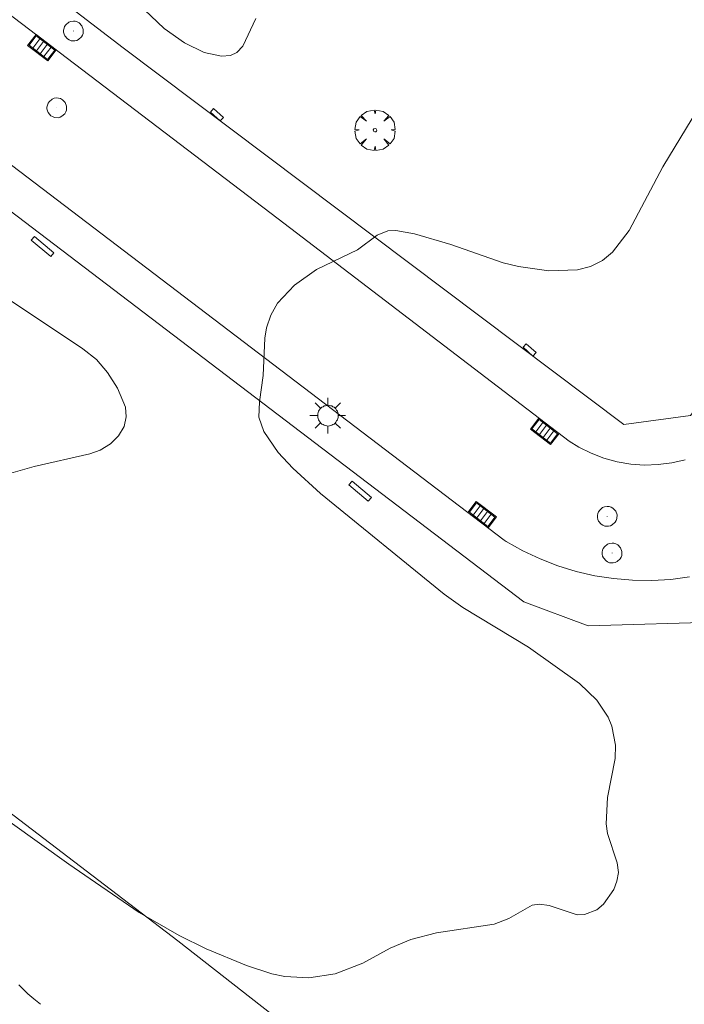
# Model space of a CAD drawing. Units: millimetres. Extents: x 420999 to 422004, y 4486499 to 4487001.
# Drawn here: x 421284 to 421323, y 4486598 to 4486656 of the extents above; entities that cross this region are included whole.
import ezdxf

# ---------------------------------------------------------------- set-up
doc = ezdxf.new("R2010")
doc.units = ezdxf.units.MM
doc.header["$MEASUREMENT"] = 0
doc.layers.get('0').update_dxf_attribs({"lineweight": 9})
for name, color, linetype, lineweight in [('1', 7, 'Continuous', 9), ('f030026l_camino', 50, 'Continuous', 9), ('f030042l_viaurbana_texto', 7, 'Continuous', 9), ('f050002l_curvanivel_cgn', 23, 'Continuous', 9), ('f061013p_arbol', 91, 'Continuous', 9), ('f070045l_muro_mur', 30, 'MURO2', 9), ('f070058l_elementoconstruido_bordillo', 30, 'Continuous', 9), ('f070058l_elementoconstruido_par', 11, 'Continuous', 9), ('f081048p_armario', 7, 'Continuous', 9), ('f081051p_bolardo', 7, 'Continuous', 9), ('f081055p_farola', 7, 'Continuous', 9), ('f081058p_imbornal', 7, 'Continuous', 9), ('f081065p_registro_circular', 7, 'Continuous', 9)]:
    doc.layers.add(name, color=color, linetype=linetype, lineweight=lineweight)
doc.styles.get("Standard").update_dxf_attribs({"font": 'arial.ttf'})
doc.linetypes.add('MURO2', pattern='A,3.1e-05,[1,muro2.shx,S=1,R=0,X=0,Y=0],-3.058844', length=3.058875)

# ---------------------------------------------------------------- blocks, each defined once
blk = doc.blocks.new('arbol')
at = {"color": 0, "linetype": 'Continuous', "lineweight": 0, "flags": 128}
for points in [[(0.96, 0.012), (1.2, 0.036), (1.128, 0.468), (0.888, 0.804), (0.528, 0.528), (0.816, 0.876), (0.48, 1.104), (0.048, 1.176), (0.012, 0.96), (-0.048, 1.176), (-0.48, 1.104), (-0.816, 0.876), (-0.504, 0.528), (-0.864, 0.804), (-1.104, 0.468), (-1.188, 0.036), (-0.936, 0.012)], [(-0.936, 0.012), (-1.188, -0.048), (-1.104, -0.48), (-0.864, -0.804), (-0.504, -0.504), (-0.816, -0.876), (-0.48, -1.116)], [(-0.48, -1.116), (-0.048, -1.188), (0.012, -0.936), (0.048, -1.188), (0.48, -1.116), (0.816, -0.876), (0.528, -0.504), (0.888, -0.804), (1.128, -0.48), (1.2, -0.048), (0.96, 0.012)]]:
    blk.add_lwpolyline(points, dxfattribs=at)
at = {"color": 0, "linetype": 'Continuous', "lineweight": 0, "extrusion": (0, 0, -1)}
for start, end in [(180.0229, 7.59464), (7.22334, 180.0229)]:
    blk.add_arc((0, 0), 0.104, start, end, dxfattribs=at)
blk = doc.blocks.new('farola')
at = {"layer": '1'}
for points in [[(-0.75, 0.75, 0), (-0.42, 0.42, 0)], [(0.01, 0.61, 0), (0.09, 0.6, 0), (0.16, 0.58, 0), (0.24, 0.57, 0), (0.3, 0.52, 0), (0.37, 0.49, 0), (0.43, 0.43, 0), (0.48, 0.39, 0), (0.52, 0.31, 0), (0.57, 0.25, 0), (0.6, 0.18, 0), (0.61, 0.1, 0), (0.61, 0.03, 0), (0.61, -0.03, 0), (0.61, -0.11, 0), (0.6, -0.18, 0), (0.57, -0.26, 0), (0.52, -0.32, 0), (0.48, -0.39, 0), (0.43, -0.44, 0), (0.37, -0.5, 0), (0.3, -0.53, 0), (0.24, -0.57, 0), (0.16, -0.59, 0), (0.09, -0.6, 0), (0, -0.62, 0), (-0.06, -0.6, 0), (-0.14, -0.59, 0), (-0.21, -0.57, 0), (-0.27, -0.53, 0), (-0.35, -0.5, 0), (-0.41, -0.44, 0), (-0.45, -0.39, 0), (-0.5, -0.32, 0), (-0.54, -0.26, 0), (-0.57, -0.18, 0), (-0.59, -0.11, 0), (-0.59, -0.03, 0), (-0.59, 0.03, 0), (-0.59, 0.1, 0), (-0.57, 0.18, 0), (-0.54, 0.25, 0), (-0.5, 0.31, 0), (-0.45, 0.39, 0), (-0.41, 0.43, 0), (-0.35, 0.49, 0), (-0.27, 0.52, 0), (-0.21, 0.57, 0), (-0.14, 0.58, 0), (-0.06, 0.6, 0), (0.01, 0.61, 0)], [(0, 1.05, 0), (0, 0.6, 0)], [(0.75, 0.75, 0), (0.43, 0.43, 0)], [(-1.05, 0, 0), (-0.59, 0, 0)], [(1.05, 0, 0), (0.61, 0, 0)], [(-0.75, -0.74, 0), (-0.42, -0.41, 0)], [(0.75, -0.75, 0), (0.43, -0.44, 0)], [(0, -1.05, 0), (0, -0.62, 0)]]:
    blk.add_polyline3d(points, dxfattribs=at)
blk = doc.blocks.new('B129')
at = {"layer": 'f081065p_registro_circular'}
for points in [[(0, 0.591, 0), (0.102, 0.575, 0), (0.22, 0.543, 0), (0.331, 0.48, 0), (0.496, 0.307, 0), (0.575, 0.094, 0), (0.567, -0.134, 0), (0.528, -0.236, 0), (0.472, -0.346, 0), (0.291, -0.496, 0), (0.189, -0.559, 0), (0.071, -0.583, 0), (-0.142, -0.567, 0), (-0.26, -0.52, 0), (-0.354, -0.465, 0), (-0.512, -0.283, 0), (-0.559, -0.181, 0), (-0.583, -0.063, 0), (-0.583, 0.047, 0), (-0.559, 0.165, 0), (-0.52, 0.268, 0), (-0.449, 0.362, 0), (-0.276, 0.52, 0), (-0.157, 0.567, 0), (0, 0.591, 0)], [(0, 0.008, 0), (0, 0, 0), (0, 0.008, 0)]]:
    blk.add_polyline3d(points, dxfattribs=at)
blk = doc.blocks.new('imbornal_izq')
at = {"layer": 'f081051p_bolardo'}
h = blk.add_hatch(color=256, dxfattribs=at)
h.dxf.hatch_style = 1
h.paths.add_polyline_path([(0, 0), (0, -0.821), (1.499, -0.821), (1.499, 0)])
h.paths.add_polyline_path([(1.434, -0.065), (1.434, -0.756), (0.065, -0.756), (0.065, -0.065)], flags=16)
for p, q in [((0, 0), (1.499, 0)), ((0, -0.821), (0, 0)), ((1.499, 0), (1.499, -0.821)), ((1.499, -0.821), (0, -0.821))]:
    blk.add_line(p, q, dxfattribs=at)
blk.add_lwpolyline([(0.065, -0.065), (1.434, -0.065), (1.434, -0.756), (0.065, -0.756)], close=True, dxfattribs=at)
for points in [[(0.339, -0.065), (0.339, -0.756)], [(0.612, -0.065), (0.612, -0.756)], [(0.886, -0.065), (0.886, -0.756)], [(1.16, -0.065), (1.16, -0.756)]]:
    blk.add_lwpolyline(points, dxfattribs=at)
for p in [(0.339, -0.065), (0.612, -0.065), (0.886, -0.065), (1.16, -0.065)]:
    blk.add_point(p, dxfattribs=at)

msp = doc.modelspace()

# ---------------------------------------------------------------- linework, layer by layer
at = {"layer": 'f030026l_camino'}
msp.add_polyline3d([(421284.924, 4486597.576, 642.16), (421284.529, 4486597.891, 642.16), (421284.177, 4486598.195, 642.2), (421283.897, 4486598.466, 642.2), (421283.628, 4486598.729, 642.18)], dxfattribs=at)
at = {"layer": 'f050002l_curvanivel_cgn'}
for points in [[(421290.648, 4486656.602, 644), (421292.197, 4486655.117, 644), (421293.407, 4486654.274, 644), (421294.56, 4486653.711, 644), (421295.582, 4486653.482, 644), (421296.102, 4486653.532, 644), (421296.477, 4486653.7, 644), (421296.844, 4486654.081, 644), (421297.596, 4486655.707, 644)], [(421279.798, 4486610.692, 643), (421286.593, 4486605.833, 643), (421290.719, 4486602.998, 643), (421293.081, 4486601.642, 643), (421294.682, 4486600.857, 643), (421297.053, 4486599.858, 643), (421298.551, 4486599.374, 643), (421299.305, 4486599.217, 643), (421300.729, 4486599.136, 643), (421302.271, 4486599.375, 643), (421303.907, 4486600.012, 643), (421305.515, 4486600.884, 643), (421306.742, 4486601.408, 643), (421308.24, 4486601.793, 643), (421311.65, 4486602.296, 643), (421312.506, 4486602.635, 643), (421313.89, 4486603.42, 643), (421314.324, 4486603.488, 643), (421314.89, 4486603.395, 643), (421316.536, 4486602.855, 643), (421316.957, 4486602.866, 643), (421317.699, 4486603.155, 643), (421318.088, 4486603.481, 643), (421318.691, 4486604.347, 643), (421318.879, 4486604.839, 643), (421318.96, 4486605.346, 643), (421318.9, 4486605.918, 643), (421318.327, 4486607.643, 643), (421318.233, 4486608.221, 643), (421318.317, 4486609.766, 643), (421318.765, 4486612.081, 643), (421318.786, 4486612.85, 643), (421318.575, 4486613.976, 643), (421318.36, 4486614.515, 643), (421317.696, 4486615.521, 643), (421316.663, 4486616.491, 643), (421313.672, 4486618.639, 643), (421309.796, 4486620.983, 643), (421308.697, 4486621.772, 643), (421301.409, 4486627.701, 643), (421299.781, 4486629.202, 643), (421298.926, 4486630.126, 643), (421298.063, 4486631.361, 643), (421297.784, 4486632.204, 643), (421297.813, 4486633.099, 643), (421298.031, 4486634.655, 643), (421298.132, 4486636.858, 643), (421298.235, 4486637.468, 643), (421298.481, 4486638.22, 643), (421298.88, 4486638.922, 643), (421299.883, 4486639.984, 643), (421301.184, 4486640.908, 643), (421303.596, 4486642.074, 643), (421304.747, 4486642.937, 643), (421305.378, 4486643.178, 643), (421305.855, 4486643.2, 643), (421306.957, 4486643.018, 643), (421309.1, 4486642.389, 643), (421312.181, 4486641.301, 643), (421313.079, 4486641.079, 643), (421314.87, 4486640.828, 643), (421316.559, 4486640.881, 643), (421317.324, 4486641.075, 643), (421318.025, 4486641.433, 643), (421318.612, 4486641.924, 643), (421319.595, 4486643.212, 643), (421321.575, 4486646.96, 643), (421323.317, 4486649.811, 643)], [(421282.755, 4486628.773, 644), (421284.544, 4486629.299, 644), (421287.821, 4486630.035, 644), (421288.436, 4486630.252, 644), (421289.038, 4486630.618, 644), (421289.516, 4486631.094, 644), (421289.838, 4486631.651, 644), (421289.964, 4486632.215, 644), (421289.917, 4486632.785, 644), (421289.446, 4486633.91, 644), (421288.863, 4486634.836, 644), (421288.223, 4486635.6, 644), (421287.413, 4486636.22, 644), (421282.414, 4486639.56, 644)]]:
    msp.add_polyline3d(points, dxfattribs=at)
at = {"layer": 'f070045l_muro_mur'}
msp.add_polyline3d([(421203.913, 4486669.22, 645.466), (421245.354, 4486637.508, 644.301), (421272.539, 4486616.947, 644.301), (421293.005, 4486601.326, 644.301), (421319.728, 4486580.414, 644.301), (421340.848, 4486564.622, 644.301), (421366.85, 4486620.207, 634.219), (421393.761, 4486660.289, 643.061), (421423.191, 4486704.666, 643.061), (421449.323, 4486775.228, 647.074), (421472.817, 4486806.291, 652.064), (421367.341, 4486887.009, 655.45), (421338.226, 4486909.091, 658.295), (421335.303, 4486911.258, 655.66), (421328.943, 4486903.575, 655.66), (421326.085, 4486900.124, 655.66), (421329.284, 4486897.347, 655.66), (421322.306, 4486889.847, 655.66), (421319.382, 4486892.722, 655.66), (421315.329, 4486887.782, 655.66), (421317.105, 4486885.351, 655.66), (421321.621, 4486882.07, 655.66), (421319.79, 4486880.142, 655.66)], dxfattribs=at)
at = {"layer": 'f070058l_elementoconstruido_bordillo'}
for points in [[(421185.88, 4486721.55, 647.38), (421222.965, 4486693.247, 645.9), (421269.198, 4486657.726, 644.19), (421312.239, 4486624.94, 642.33), (421312.354, 4486624.869, 642.33), (421313.334, 4486624.319, 642.32), (421314.351, 4486623.841, 642.33), (421315.399, 4486623.435, 642.28), (421316.473, 4486623.106, 642.23), (421317.569, 4486622.853, 642.24), (421318.679, 4486622.679, 642.38), (421319.799, 4486622.585, 642.21), (421320.923, 4486622.57, 642.18), (421322.045, 4486622.635, 642.15), (421323.16, 4486622.78, 642.17)], [(421320.501, 4486629.378, 642.24), (421319.693, 4486629.434, 642.28), (421318.895, 4486629.568, 642.36), (421318.113, 4486629.781, 642.29), (421317.357, 4486630.07, 642.31), (421316.633, 4486630.432, 642.31), (421316.065, 4486630.783, 642.39), (421298.924, 4486643.892, 643.22), (421260.684, 4486673.029, 644.66)], [(421322.902, 4486629.69, 642.27), (421322.113, 4486629.507, 642.27), (421321.31, 4486629.403, 642.15), (421320.501, 4486629.378, 642.24)]]:
    msp.add_polyline3d(points, dxfattribs=at)
at = {"layer": 'f070058l_elementoconstruido_par'}
for points in [[(421217.791, 4486709.148, 646.19), (421217.033, 4486710.021, 646.734), (421216.67, 4486711.111, 646.734), (421216.743, 4486712.201, 646.19), (421217.324, 4486713.654, 646.19), (421218.472, 4486715.126, 646.19), (421249.062, 4486754.517, 647.28), (421249.622, 4486754.931, 647.28), (421250.342, 4486755.341, 647.28), (421251.393, 4486755.464, 647.28), (421252.112, 4486755.376, 647.28), (421253.058, 4486755.043, 647.28), (421257.08, 4486752.153, 647.28), (421318.06, 4486705.282, 643.51), (421351.347, 4486679.454, 643.72), (421352.777, 4486678.15, 643.72), (421351.442, 4486674.138, 643.72), (421325.137, 4486634.793, 642.56), (421323.212, 4486632.289, 642.56), (421319.282, 4486631.776, 642.56), (421289.791, 4486653.974, 642.476), (421263.24, 4486674.34, 642.4), (421217.791, 4486709.148, 646.19)], [(421173.138, 4486727.189, 648.12), (421182.614, 4486720.674, 648.12), (421208.991, 4486700.409, 646.61), (421244.518, 4486673.623, 645.5), (421280.889, 4486646.055, 642.24), (421313.399, 4486621.314, 642.19), (421317.186, 4486619.887, 642.19), (421325.214, 4486620.127, 642.36)]]:
    msp.add_polyline3d(points, dxfattribs=at)
at = {"layer": 'f081048p_armario'}
for points in [[(421295.508, 4486649.671, 642.492), (421295.694, 4486649.88, 642.492), (421295.114, 4486650.398, 642.492), (421294.928, 4486650.189, 642.492)], [(421285.517, 4486641.677, 643.641), (421285.705, 4486641.9, 643.641), (421284.558, 4486642.863, 643.641), (421284.37, 4486642.639, 643.641)], [(421313.931, 4486635.804, 642.545), (421314.117, 4486636.012, 642.545), (421313.537, 4486636.531, 642.545), (421313.351, 4486636.322, 642.545)], [(421304.228, 4486627.243, 641.848), (421304.415, 4486627.466, 641.848), (421303.269, 4486628.429, 641.848), (421303.081, 4486628.205, 641.848)]]:
    msp.add_polyline3d(points, close=True, dxfattribs=at)

# ---------------------------------------------------------------- block references
at = {"layer": 'f061013p_arbol'}
msp.add_blockref('arbol', (421304.62, 4486649.122, 643.946), dxfattribs=at)
at = {"layer": 'f081055p_farola'}
msp.add_blockref('farola', (421301.842, 4486632.295, 643.093), dxfattribs=at)
at = {"layer": 'f081058p_imbornal'}
for p, rotation in [((421284.651, 4486654.768, 643.735), 322.6938790121897), ((421314.28, 4486632.148, 642.448), 322.5918475453715), ((421311.282, 4486625.669, 642.397), 142.701459601639)]:
    msp.add_blockref('imbornal_izq', p, dxfattribs=dict(at, rotation=rotation))
at = {"layer": 'f081065p_registro_circular'}
for p in [(421286.858, 4486654.968, 643.806), (421285.877, 4486650.441, 643.806), (421285.877, 4486650.441, 643.806), (421318.309, 4486626.349, 642.29), (421318.59, 4486624.186, 642.29)]:
    msp.add_blockref('B129', p, dxfattribs=at)

# ---------------------------------------------------------------- texts
at = {"layer": 'f030042l_viaurbana_texto', "insert": (421289.934, 4486646.631, 642.962), "char_height": 2, "attachment_point": 7, "rotation": 322.8907}
msp.add_mtext('{\\fTrebuchet MS|b0|i0;}', dxfattribs=at)

doc.saveas('drawing.dxf')
